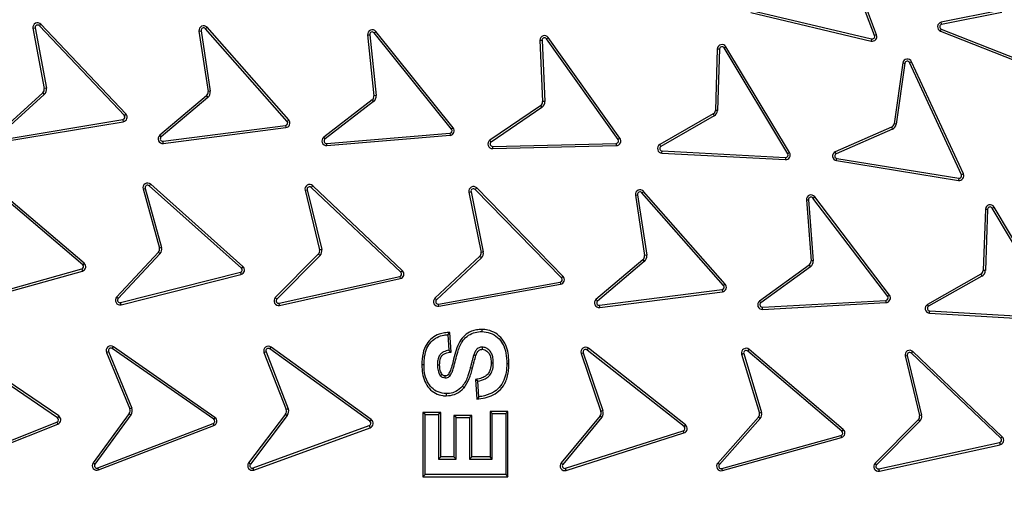
# Model space of a CAD drawing. Units: millimetres. Extents: x 0 to 10668, y 0 to 7544.
# Drawn here: x 3592 to 3909, y 1055 to 1208 of the extents above; entities that cross this region are included whole.
import ezdxf

# ---------------------------------------------------------------- set-up
doc = ezdxf.new("R2010")
doc.units = ezdxf.units.MM
doc.layers.add('UPONOR-MITTA', color=6, linetype='Continuous')
doc.styles.add('SLDTEXTSTYLE0', font='VERDANA.TTF')
doc.dimstyles.new('SLDDIMSTYLE1', dxfattribs={"dimtxt": 53.950195, "dimasz": 26.975098, "dimexe": 0, "dimexo": 0.0625, "dimgap": 13.487549, "dimtad": 1, "dimdec": 0, "dimrnd": 1e-09, "dimzin": 12, "dimdsep": 46, "dimtxsty": 'SLDTEXTSTYLE0', "dimsah": 1, "dimcen": 0.09, "dimadec": 0, "dimazin": 3, "dimtfac": 1, "dimtdec": 0, "dimtofl": 0, "dimtmove": 0, "dimatfit": 3, "dimfxl": 0, "dimfrac": 2, "dimtolj": 1, "dimtzin": 12, "dimarcsym": 0})

# ---------------------------------------------------------------- blocks, each defined once
blk = doc.blocks.new('_D_6')
at = {"layer": 'UPONOR-MITTA'}
for p, q in [((2726.79, 1089.52), (2726.79, 149.97)), ((4714.79, 1089.52), (4714.79, 149.97)), ((4714.79, 150.97), (2726.79, 150.97))]:
    blk.add_line(p, q, dxfattribs=at)
for points in [[(2726.79, 150.97), (2753.77, 146.82), (2753.77, 155.12)], [(4714.79, 150.97), (4687.82, 155.12), (4687.82, 146.82)]]:
    blk.add_solid(points, dxfattribs=at)
at = {"layer": 'UPONOR-MITTA', "insert": (3632.9, 218.18), "char_height": 52.917, "attachment_point": 1, "style": 'SLDTEXTSTYLE0'}
blk.add_mtext('1988', dxfattribs=at)

msp = doc.modelspace()

# ---------------------------------------------------------------- linework, layer by layer
at = {"color": 7, "linetype": 'Continuous', "lineweight": 25}
for p, q in [((3866.87, 1202.42), (3852.79, 1239.66)), ((3867.53, 1202.67), (3853.45, 1239.91)), ((3827.04, 1209.86), (3865.78, 1200.67)), ((3827.21, 1210.54), (3865.94, 1201.36)), ((3907.73, 1210.59), (3888.32, 1206.74)), ((3907.86, 1209.9), (3888.47, 1206.05)), ((3597.83, 1205.6), (3598.34, 1206.09)), ((3625.21, 1176.71), (3597.83, 1205.6)), ((3625.72, 1177.19), (3598.34, 1206.09)), ((3595.78, 1204.78), (3596.47, 1204.91)), ((3595.78, 1204.78), (3599.41, 1185.4)), ((3596.47, 1204.91), (3600.1, 1185.53)), ((3649.25, 1203.89), (3649.95, 1204)), ((3649.25, 1203.89), (3652.19, 1184.4)), ((3649.95, 1204), (3652.89, 1184.5)), ((3651.33, 1204.64), (3651.86, 1205.11)), ((3677.65, 1174.78), (3651.33, 1204.64)), ((3678.18, 1175.25), (3651.86, 1205.11)), ((3703.57, 1202.65), (3704.27, 1202.72)), ((3703.57, 1202.65), (3705.62, 1183.04)), ((3704.27, 1202.72), (3706.32, 1183.12)), ((3705.68, 1203.3), (3706.23, 1203.75)), ((3730.63, 1172.28), (3705.68, 1203.3)), ((3731.18, 1172.72), (3706.23, 1203.75)), ((3867.53, 1202.67), (3866.87, 1202.42)), ((3888.12, 1203.89), (3888.38, 1204.55)), ((3888.12, 1203.89), (3925.13, 1189.22)), ((3888.38, 1204.55), (3925.39, 1189.87)), ((3759.04, 1200.92), (3759.95, 1181.16)), ((3759.75, 1200.94), (3760.66, 1181.19)), ((3761.19, 1201.39), (3761.76, 1201.8)), ((3784.29, 1168.97), (3761.19, 1201.39)), ((3784.87, 1169.38), (3761.76, 1201.8)), ((3865.94, 1201.36), (3865.78, 1200.67)), ((3816.21, 1198.17), (3815.59, 1178.32)), ((3816.92, 1198.13), (3816.29, 1178.29)), ((3818.39, 1198.47), (3818.99, 1198.83)), ((3838.92, 1164.35), (3818.39, 1198.47)), ((3839.52, 1164.72), (3818.99, 1198.83)), ((3875.94, 1193.66), (3873.18, 1174)), ((3876.64, 1193.54), (3873.87, 1173.88)), ((3878.14, 1193.72), (3878.78, 1194.01)), ((3894.85, 1157.58), (3878.14, 1193.72)), ((3895.49, 1157.88), (3878.78, 1194.01)), ((3598.94, 1184.02), (3584.35, 1170.77)), ((3599.42, 1183.5), (3584.82, 1170.24)), ((3598.94, 1184.02), (3599.42, 1183.5)), ((3600.1, 1185.53), (3599.41, 1185.4)), ((3652.89, 1184.5), (3652.19, 1184.4)), ((3706.32, 1183.12), (3705.62, 1183.04)), ((3651.67, 1183.03), (3636.61, 1170.31)), ((3652.13, 1182.49), (3637.06, 1169.77)), ((3651.67, 1183.03), (3652.13, 1182.49)), ((3705.04, 1181.7), (3689.42, 1169.67)), ((3705.47, 1181.14), (3689.85, 1169.11)), ((3705.04, 1181.7), (3705.47, 1181.14)), ((3760.66, 1181.19), (3759.95, 1181.16)), ((3625.72, 1177.19), (3625.21, 1176.71)), ((3759.3, 1179.85), (3742.95, 1168.71)), ((3759.7, 1179.27), (3743.36, 1168.14)), ((3759.3, 1179.85), (3759.7, 1179.27)), ((3814.9, 1177.17), (3797.68, 1167.3)), ((3816.29, 1178.29), (3815.59, 1178.32)), ((3585.49, 1168.87), (3624.76, 1175.37)), ((3585.6, 1168.18), (3624.88, 1174.68)), ((3624.76, 1175.37), (3624.88, 1174.68)), ((3678.18, 1175.25), (3677.65, 1174.78)), ((3815.26, 1176.57), (3798.04, 1166.7)), ((3873.87, 1173.88), (3873.18, 1174)), ((3637.68, 1168.38), (3677.16, 1173.46)), ((3637.77, 1167.68), (3677.25, 1172.76)), ((3677.16, 1173.46), (3677.25, 1172.76)), ((3690.4, 1167.69), (3730.07, 1170.99)), ((3730.07, 1170.99), (3730.13, 1170.29)), ((3731.18, 1172.72), (3730.63, 1172.28)), ((3872.37, 1172.93), (3854.24, 1165)), ((3872.66, 1172.29), (3854.52, 1164.36)), ((3637.06, 1169.77), (3636.61, 1170.31)), ((3637.77, 1167.68), (3637.68, 1168.38)), ((3689.85, 1169.11), (3689.42, 1169.67)), ((3690.46, 1166.99), (3690.4, 1167.69)), ((3690.46, 1166.99), (3730.13, 1170.29)), ((3743.87, 1166.71), (3783.66, 1167.71)), ((3783.66, 1167.71), (3783.68, 1167)), ((3784.87, 1169.38), (3784.29, 1168.97)), ((3743.88, 1166.01), (3743.87, 1166.71)), ((3743.88, 1166.01), (3783.68, 1167)), ((3798.4, 1164.53), (3798.43, 1165.24)), ((3798.4, 1164.53), (3838.16, 1162.45)), ((3798.43, 1165.24), (3838.2, 1163.15)), ((3839.52, 1164.72), (3838.92, 1164.35)), ((3854.52, 1164.36), (3854.24, 1165)), ((3838.2, 1163.15), (3838.16, 1162.45)), ((3854.6, 1162.15), (3854.71, 1162.84)), ((3854.6, 1162.15), (3893.89, 1155.77)), ((3854.71, 1162.84), (3894, 1156.46)), ((3895.49, 1157.88), (3894.85, 1157.58)), ((3612.26, 1129.11), (3581.92, 1154.89)), ((3633.23, 1154), (3633.7, 1154.53)), ((3663.41, 1128.03), (3633.7, 1154.53)), ((3894, 1156.46), (3893.89, 1155.77)), ((3611.8, 1128.58), (3581.47, 1154.36)), ((3631.25, 1153.01), (3631.93, 1153.2)), ((3631.25, 1153.01), (3636.52, 1133.94)), ((3631.93, 1153.2), (3637.2, 1134.11)), ((3662.94, 1127.5), (3633.23, 1154)), ((3683.42, 1152.59), (3684.1, 1152.75)), ((3683.42, 1152.59), (3688.11, 1133.37)), ((3684.1, 1152.75), (3688.8, 1133.52)), ((3685.42, 1153.52), (3685.91, 1154.03)), ((3714.32, 1126.14), (3685.42, 1153.52)), ((3714.81, 1126.65), (3685.91, 1154.03)), ((3736.19, 1151.97), (3736.88, 1152.11)), ((3736.19, 1151.97), (3740.13, 1132.58)), ((3736.88, 1152.11), (3740.82, 1132.71)), ((3738.22, 1152.83), (3738.73, 1153.32)), ((3766.04, 1124.35), (3738.22, 1152.83)), ((3766.55, 1124.84), (3738.73, 1153.32)), ((3791.93, 1151.77), (3792.45, 1152.24)), ((3818.24, 1121.9), (3791.93, 1151.77)), ((3818.77, 1122.36), (3792.45, 1152.24)), ((3789.85, 1151.02), (3790.54, 1151.13)), ((3789.85, 1151.02), (3792.77, 1131.53)), ((3790.54, 1151.13), (3793.47, 1131.63)), ((3844.9, 1149.47), (3845.6, 1149.52)), ((3844.9, 1149.47), (3846.41, 1129.81)), ((3845.6, 1149.52), (3847.11, 1129.86)), ((3847.03, 1150.06), (3847.59, 1150.49)), ((3871.11, 1118.37), (3847.03, 1150.06)), ((3871.67, 1118.79), (3847.59, 1150.49)), ((3902.58, 1146.53), (3901.85, 1126.76)), ((3903.28, 1146.49), (3902.56, 1126.73)), ((3904.75, 1146.82), (3905.36, 1147.18)), ((3925.1, 1112.6), (3904.75, 1146.82)), ((3925.71, 1112.96), (3905.36, 1147.18)), ((3636.2, 1132.64), (3622.72, 1118.16)), ((3637.2, 1134.11), (3636.52, 1133.94)), ((3688.8, 1133.52), (3688.11, 1133.37)), ((3740.82, 1132.71), (3740.13, 1132.58)), ((3636.73, 1132.17), (3623.24, 1117.68)), ((3687.75, 1132.07), (3673.84, 1118.01)), ((3688.26, 1131.59), (3674.34, 1117.51)), ((3739.72, 1131.31), (3725.28, 1117.78)), ((3740.21, 1130.8), (3725.76, 1117.27)), ((3792.26, 1130.16), (3777.13, 1117.4)), ((3792.71, 1129.62), (3777.6, 1116.87)), ((3792.26, 1130.16), (3792.71, 1129.62)), ((3793.47, 1131.63), (3792.77, 1131.53)), ((3847.11, 1129.86), (3846.41, 1129.81)), ((3573.16, 1116.51), (3611.5, 1127.21)), ((3573.35, 1115.83), (3611.69, 1126.53)), ((3611.5, 1127.21), (3611.69, 1126.53)), ((3612.26, 1129.11), (3611.8, 1128.58)), ((3624.01, 1116.37), (3662.6, 1126.14)), ((3662.6, 1126.14), (3662.77, 1125.46)), ((3663.41, 1128.03), (3662.94, 1127.5)), ((3714.81, 1126.65), (3714.32, 1126.14)), ((3845.8, 1128.48), (3829.79, 1116.85)), ((3846.21, 1127.91), (3830.22, 1116.29)), ((3845.8, 1128.48), (3846.21, 1127.91)), ((3902.56, 1126.73), (3901.85, 1126.76)), ((3624.19, 1115.68), (3662.77, 1125.46)), ((3675.08, 1116.17), (3713.94, 1124.79)), ((3675.23, 1115.49), (3714.09, 1124.1)), ((3713.94, 1124.79), (3714.09, 1124.1)), ((3726.45, 1115.91), (3765.62, 1123.01)), ((3765.62, 1123.01), (3765.74, 1122.32)), ((3766.55, 1124.84), (3766.04, 1124.35)), ((3901.09, 1125.51), (3883.94, 1115.79)), ((3901.44, 1124.89), (3884.29, 1115.18)), ((3901.09, 1125.51), (3901.44, 1124.89)), ((3726.57, 1115.21), (3765.74, 1122.32)), ((3778.25, 1115.51), (3817.75, 1120.59)), ((3778.34, 1114.81), (3817.84, 1119.89)), ((3817.75, 1120.59), (3817.84, 1119.89)), ((3818.77, 1122.36), (3818.24, 1121.9)), ((3623.24, 1117.68), (3622.72, 1118.16)), ((3674.34, 1117.51), (3673.84, 1118.01)), ((3725.76, 1117.27), (3725.28, 1117.78)), ((3830.77, 1114.88), (3870.52, 1117.09)), ((3870.52, 1117.09), (3870.56, 1116.38)), ((3871.67, 1118.79), (3871.11, 1118.37)), ((3624.19, 1115.68), (3624.01, 1116.37)), ((3675.23, 1115.49), (3675.08, 1116.17)), ((3726.57, 1115.21), (3726.45, 1115.91)), ((3778.34, 1114.81), (3778.25, 1115.51)), ((3830.8, 1114.18), (3830.77, 1114.88)), ((3830.8, 1114.18), (3870.56, 1116.38)), ((3884.29, 1115.18), (3883.94, 1115.79)), ((3884.59, 1112.99), (3884.63, 1113.69)), ((3884.63, 1113.69), (3924.37, 1111.4)), ((3884.59, 1112.99), (3924.33, 1110.69)), ((3729.41, 1106.03), (3730.07, 1106.78)), ((3729.41, 1106.03), (3729.74, 1101.03)), ((3730.49, 1100.45), (3730.07, 1106.78)), ((3603.67, 1079.28), (3570.73, 1101.64)), ((3604.06, 1079.87), (3571.12, 1102.22)), ((3619.48, 1100.34), (3620.13, 1100.61)), ((3620.13, 1100.61), (3627.61, 1082.37)), ((3621.32, 1101.56), (3621.72, 1102.14)), ((3653.99, 1078.81), (3621.32, 1101.56)), ((3654.39, 1079.39), (3621.72, 1102.14)), ((3672.06, 1101.46), (3672.47, 1102.03)), ((3704.3, 1078.12), (3672.06, 1101.46)), ((3704.72, 1078.69), (3672.47, 1102.03)), ((3729.74, 1101.03), (3730.49, 1100.45)), ((3774.26, 1101.1), (3774.7, 1101.65)), ((3805.5, 1076.42), (3774.26, 1101.1)), ((3805.94, 1076.98), (3774.7, 1101.65)), ((3826.01, 1100.75), (3826.47, 1101.29)), ((3856.34, 1074.96), (3826.01, 1100.75)), ((3856.8, 1075.5), (3826.47, 1101.29)), ((3878.73, 1100.1), (3879.22, 1100.61)), ((3908.03, 1073.15), (3879.22, 1100.61)), ((3619.48, 1100.34), (3626.96, 1082.1)), ((3670.19, 1100.27), (3670.85, 1100.53)), ((3670.19, 1100.27), (3677.34, 1081.9)), ((3670.85, 1100.53), (3678, 1082.16)), ((3772.35, 1099.99), (3773.02, 1100.22)), ((3772.35, 1099.99), (3778.72, 1081.33)), ((3773.02, 1100.22), (3779.39, 1081.56)), ((3824.04, 1099.78), (3829.78, 1080.77)), ((3824.73, 1099.96), (3830.46, 1080.96)), ((3876.72, 1099.17), (3877.41, 1099.34)), ((3876.72, 1099.17), (3881.36, 1079.94)), ((3877.41, 1099.34), (3882.05, 1080.09)), ((3907.55, 1072.64), (3878.73, 1100.1)), ((3721.74, 1096.29), (3721.04, 1096.29)), ((3736.66, 1095.37), (3737.34, 1095.2)), ((3739.07, 1091.03), (3738.33, 1091.6)), ((3738.33, 1091.6), (3738.75, 1085.23)), ((3734.11, 1089.43), (3734.64, 1088.96)), ((3739.41, 1086.03), (3739.07, 1091.03)), ((3627.61, 1082.37), (3626.96, 1082.1)), ((3678, 1082.16), (3677.34, 1081.9)), ((3779.39, 1081.56), (3778.72, 1081.33)), ((3604.06, 1079.87), (3603.67, 1079.28)), ((3626.78, 1080.65), (3615.18, 1064.72)), ((3627.35, 1080.24), (3615.75, 1064.3)), ((3626.78, 1080.65), (3627.35, 1080.24)), ((3654.39, 1079.39), (3653.99, 1078.81)), ((3677.14, 1080.45), (3665.25, 1064.73)), ((3677.7, 1080.02), (3665.81, 1064.3)), ((3677.14, 1080.45), (3677.7, 1080.02)), ((3704.72, 1078.69), (3704.3, 1078.12)), ((3722.07, 1080.3), (3721.37, 1081)), ((3727.11, 1081), (3721.37, 1081)), ((3721.37, 1081), (3721.37, 1060.26)), ((3722.07, 1080.3), (3726.41, 1080.3)), ((3722.07, 1060.96), (3722.07, 1080.3)), ((3727.11, 1081), (3726.41, 1080.3)), ((3726.41, 1080.3), (3726.41, 1065.96)), ((3727.11, 1066.67), (3727.11, 1081)), ((3732.07, 1079.3), (3731.37, 1080)), ((3737.11, 1080), (3731.37, 1080)), ((3731.37, 1080), (3731.37, 1066.67)), ((3732.07, 1079.3), (3736.41, 1079.3)), ((3732.07, 1065.96), (3732.07, 1079.3)), ((3736.41, 1079.3), (3737.11, 1080)), ((3736.41, 1079.3), (3736.41, 1065.96)), ((3737.11, 1066.67), (3737.11, 1080)), ((3743.74, 1080.63), (3743.04, 1081.33)), ((3748.78, 1081.33), (3743.04, 1081.33)), ((3743.04, 1081.33), (3743.04, 1066.67)), ((3743.74, 1080.63), (3748.07, 1080.63)), ((3743.74, 1065.96), (3743.74, 1080.63)), ((3748.07, 1080.63), (3748.78, 1081.33)), ((3748.07, 1080.63), (3748.07, 1060.96)), ((3748.78, 1060.26), (3748.78, 1081.33)), ((3778.46, 1079.89), (3765.92, 1064.69)), ((3779, 1079.44), (3766.46, 1064.24)), ((3778.46, 1079.89), (3779, 1079.44)), ((3829.49, 1079.46), (3816.36, 1064.66)), ((3830.03, 1079), (3816.89, 1064.2)), ((3830.46, 1080.96), (3829.78, 1080.77)), ((3881, 1078.65), (3867.05, 1064.62)), ((3882.05, 1080.09), (3881.36, 1079.94)), ((3566.55, 1063.12), (3603.51, 1077.89)), ((3566.81, 1062.46), (3603.77, 1077.23)), ((3603.51, 1077.89), (3603.77, 1077.23)), ((3616.68, 1063.09), (3653.82, 1077.42)), ((3616.93, 1062.43), (3654.07, 1076.76)), ((3653.82, 1077.42), (3654.07, 1076.76)), ((3666.71, 1063.08), (3704.11, 1076.73)), ((3666.96, 1062.42), (3704.35, 1076.06)), ((3704.11, 1076.73), (3704.35, 1076.06)), ((3805.94, 1076.98), (3805.5, 1076.42)), ((3856.8, 1075.5), (3856.34, 1074.96)), ((3881.51, 1078.16), (3867.55, 1064.12)), ((3767.31, 1062.97), (3805.25, 1075.04)), ((3767.53, 1062.3), (3805.46, 1074.37)), ((3805.25, 1075.04), (3805.46, 1074.37)), ((3817.7, 1062.9), (3856.04, 1073.59)), ((3817.88, 1062.22), (3856.23, 1072.91)), ((3856.04, 1073.59), (3856.23, 1072.91)), ((3908.03, 1073.15), (3907.55, 1072.64)), ((3868.28, 1062.78), (3907.17, 1071.28)), ((3868.43, 1062.09), (3907.32, 1070.59)), ((3907.17, 1071.28), (3907.32, 1070.59)), ((3726.41, 1065.96), (3727.11, 1066.67)), ((3726.41, 1065.96), (3732.07, 1065.96)), ((3731.37, 1066.67), (3727.11, 1066.67)), ((3732.07, 1065.96), (3731.37, 1066.67)), ((3736.41, 1065.96), (3737.11, 1066.67)), ((3736.41, 1065.96), (3743.74, 1065.96)), ((3743.04, 1066.67), (3737.11, 1066.67)), ((3743.74, 1065.96), (3743.04, 1066.67)), ((3615.75, 1064.3), (3615.18, 1064.72)), ((3616.93, 1062.43), (3616.68, 1063.09)), ((3665.81, 1064.3), (3665.25, 1064.73)), ((3666.96, 1062.42), (3666.71, 1063.08)), ((3766.46, 1064.24), (3765.92, 1064.69)), ((3767.53, 1062.3), (3767.31, 1062.97)), ((3816.89, 1064.2), (3816.36, 1064.66)), ((3817.88, 1062.22), (3817.7, 1062.9)), ((3867.55, 1064.12), (3867.05, 1064.62)), ((3868.43, 1062.09), (3868.28, 1062.78)), ((3722.07, 1060.96), (3721.37, 1060.26)), ((3721.37, 1060.26), (3748.78, 1060.26)), ((3748.07, 1060.96), (3722.07, 1060.96)), ((3748.07, 1060.96), (3748.78, 1060.26))]:
    msp.add_line(p, q, dxfattribs=at)
at = {"color": 7, "linetype": 'Continuous', "lineweight": 25, "flags": 128}
for points in [[(3740.43, 1107.03), (3740.44, 1107.38), (3740.44, 1107.73)], [(3740.49, 1102.03), (3740.49, 1101.68), (3740.49, 1101.32)], [(3737.79, 1099.59), (3738.12, 1099.47), (3738.45, 1099.35)], [(3726.07, 1096.36), (3726.43, 1096.36), (3726.78, 1096.36)], [(3744.07, 1096.82), (3743.72, 1096.82), (3743.37, 1096.82)], [(3749.11, 1096.68), (3748.76, 1096.68), (3748.41, 1096.68)], [(3727, 1092.85), (3727.17, 1092.97), (3727.37, 1093.12), (3727.57, 1093.26)], [(3728.57, 1092.03), (3728.58, 1092.22), (3728.58, 1092.48), (3728.58, 1092.73)], [(3729.58, 1093.25), (3729.72, 1093.13), (3729.92, 1092.96), (3730.12, 1092.8)], [(3728.92, 1087.03), (3728.92, 1086.68), (3728.92, 1086.32)], [(3739.41, 1086.03), (3739.08, 1085.63), (3738.75, 1085.23)]]:
    msp.add_lwpolyline(points, dxfattribs=at)
at = {"color": 7, "linetype": 'Continuous', "lineweight": 25}
for radius in [400, 399.37, 323.75]:
    msp.add_circle((3726.57, 1028.7), radius, dxfattribs=at)
for centre, radius, start, end in [((3726.57, 1298.7), 900, 144.70001, 138.23931), ((3726.57, 1028.7), 320.91, 3.9373, 270), ((3597.25, 1205.06), 1.5, 43.4524, 190.6171), ((3597.25, 1205.06), 0.795, 43.4524, 190.6171), ((3650.74, 1204.11), 1.5, 41.3918, 188.5565), ((3888.68, 1205.29), 1.5, 103.8347, 248.1586), ((3888.68, 1205.29), 0.795, 104.8164, 248.0779), ((3650.74, 1204.11), 0.795, 41.3918, 188.5565), ((3705.06, 1202.81), 1.5, 38.8029, 185.9675), ((3705.06, 1202.81), 0.795, 38.8029, 185.9675), ((3760.54, 1200.92), 1.5, 35.6958, 180.0184), ((3866.13, 1202.13), 1.5, 256.4496, 20.9323), ((3866.13, 1202.13), 0.795, 256.3688, 21.013), ((3760.54, 1200.92), 0.795, 35.7768, 179.0366), ((3817.71, 1198.05), 1.5, 31.2596, 175.5834), ((3817.71, 1198.05), 0.795, 31.3404, 174.6017), ((3877.42, 1193.38), 1.5, 25.0411, 169.3651), ((3877.42, 1193.38), 0.795, 25.1218, 168.3836), ((3597.94, 1185.13), 1.5, 312.2372, 10.6171), ((3597.94, 1185.13), 2.21, 312.2372, 10.6171), ((3650.7, 1184.17), 1.5, 310.1767, 8.5565), ((3650.7, 1184.17), 2.21, 310.1767, 8.5565), ((3704.13, 1182.89), 2.21, 307.5876, 5.9675), ((3704.13, 1182.89), 1.5, 307.5876, 5.9675), ((3758.46, 1181.09), 1.5, 304.2639, 2.6438), ((3758.46, 1181.09), 2.21, 304.2639, 2.6438), ((3624.63, 1176.16), 0.795, 279.4018, 43.4524), ((3624.63, 1176.16), 1.5, 279.4018, 43.4524), ((3814.09, 1178.44), 1.5, 302.4536, 355.5875), ((3814.09, 1178.44), 2.21, 301.9934, 356.0469), ((3677.06, 1174.25), 0.795, 277.0455, 41.6881), ((3677.06, 1174.25), 1.5, 277.126, 41.6075), ((3871.7, 1174.27), 1.5, 296.2349, 349.3648), ((3871.7, 1174.27), 2.21, 295.7748, 349.8249), ((3730.01, 1171.78), 0.795, 274.4554, 38.8029), ((3730.01, 1171.78), 1.5, 274.5362, 38.8029), ((3637.58, 1169.16), 1.5, 130.1767, 277.3413), ((3637.58, 1169.16), 0.795, 130.1767, 277.3413), ((3690.34, 1168.48), 1.5, 127.5876, 274.7523), ((3690.34, 1168.48), 0.795, 127.5876, 274.7523), ((3743.85, 1167.51), 1.5, 126.889, 271.2126), ((3743.85, 1167.51), 0.795, 127.8708, 271.1319), ((3783.65, 1168.5), 0.795, 271.1316, 35.7757), ((3783.65, 1168.5), 1.5, 271.2124, 35.695), ((3798.48, 1166.03), 1.5, 122.4536, 266.7772), ((3798.48, 1166.03), 0.795, 123.4353, 266.6964), ((3838.24, 1163.94), 1.5, 266.9931, 31.0437), ((3838.24, 1163.94), 0.795, 266.9931, 31.0437), ((3854.84, 1163.63), 1.5, 113.6099, 260.7745), ((3854.84, 1163.63), 0.795, 113.6099, 260.7745), ((3894.13, 1157.25), 1.5, 260.5583, 25.041), ((3632.7, 1153.41), 1.5, 48.2661, 195.4307), ((3894.13, 1157.25), 0.795, 260.4775, 25.1218), ((3632.7, 1153.41), 0.795, 48.2661, 195.4307), ((3684.88, 1152.94), 1.5, 46.5437, 193.7083), ((3684.88, 1152.94), 0.795, 46.5437, 193.7083), ((3737.66, 1152.27), 1.5, 44.3279, 191.4925), ((3737.66, 1152.27), 0.795, 44.3279, 191.4925), ((3791.33, 1151.25), 1.5, 41.3709, 188.5355), ((3791.33, 1151.25), 0.795, 41.3709, 188.5355), ((3846.4, 1149.58), 1.5, 37.2251, 184.3897), ((3846.4, 1149.58), 0.795, 37.2251, 184.3897), ((3904.07, 1146.41), 1.5, 30.9585, 175.2817), ((3904.07, 1146.41), 0.795, 31.0395, 174.3001), ((3635.06, 1133.61), 1.5, 319.6762, 12.8059), ((3635.06, 1133.61), 2.21, 319.216, 13.266), ((3686.64, 1133.08), 1.5, 317.9539, 11.0982), ((3686.64, 1133.08), 2.21, 317.4937, 11.5558), ((3738.65, 1132.35), 1.5, 315.7384, 8.8853), ((3738.65, 1132.35), 2.21, 315.2781, 9.3423), ((3791.29, 1131.31), 1.5, 310.1556, 8.5355), ((3791.29, 1131.31), 2.21, 310.1556, 8.5355), ((3844.91, 1129.69), 1.5, 306.0099, 4.3897), ((3844.91, 1129.69), 2.21, 306.0099, 4.3897), ((3611.29, 1127.97), 0.795, 285.5928, 49.6434), ((3611.29, 1127.97), 1.5, 285.5928, 49.6434), ((3662.41, 1126.91), 0.795, 283.9185, 48.2661), ((3662.41, 1126.91), 1.5, 283.9993, 48.2661), ((3713.77, 1125.56), 0.795, 282.1961, 46.5437), ((3713.77, 1125.56), 1.5, 282.2769, 46.5437), ((3900.35, 1126.81), 1.5, 299.5266, 357.9064), ((3900.35, 1126.81), 2.21, 299.5266, 357.9064), ((3765.47, 1123.79), 0.795, 280.2773, 44.3279), ((3765.47, 1123.79), 1.5, 280.2773, 44.3279), ((3817.64, 1121.37), 0.795, 277.6471, 41.3709), ((3817.64, 1121.37), 1.5, 277.5582, 41.3709), ((3623.82, 1117.14), 1.5, 137.0508, 284.2155), ((3623.82, 1117.14), 0.795, 137.0508, 284.2155), ((3674.91, 1116.95), 1.5, 135.3284, 282.4931), ((3674.91, 1116.95), 0.795, 135.3284, 282.4931), ((3726.3, 1116.69), 1.5, 133.1127, 280.2773), ((3726.3, 1116.69), 0.795, 133.1127, 280.2773), ((3778.15, 1116.3), 1.5, 132.7807, 277.1042), ((3778.15, 1116.3), 0.795, 133.7623, 277.0235), ((3830.73, 1115.68), 1.5, 128.6348, 272.9587), ((3870.48, 1117.88), 0.795, 272.8776, 37.5222), ((3870.48, 1117.88), 1.5, 272.9584, 37.4413), ((3830.73, 1115.68), 0.795, 129.6165, 272.8779), ((3884.68, 1114.49), 1.5, 119.5266, 266.6913), ((3884.68, 1114.49), 0.795, 119.5266, 266.6913), ((3620.86, 1100.91), 1.5, 55.1457, 202.3103), ((3620.86, 1100.91), 0.795, 55.1457, 202.3103), ((3671.59, 1100.82), 1.5, 54.0995, 201.2641), ((3671.59, 1100.82), 0.795, 54.0995, 201.2641), ((3773.77, 1100.47), 1.5, 51.6981, 198.8627), ((3773.77, 1100.47), 0.795, 51.6981, 198.8627), ((3825.5, 1100.15), 1.5, 49.6252, 194.1651), ((3825.5, 1100.15), 0.795, 49.6252, 193.1835), ((3878.18, 1099.52), 1.5, 46.38, 193.5446), ((3878.18, 1099.52), 0.795, 46.38, 193.5446), ((3625.57, 1081.54), 1.5, 323.9305, 22.3103), ((3625.57, 1081.54), 2.21, 323.9305, 22.3103), ((3675.95, 1081.36), 1.5, 322.8843, 21.2641), ((3675.95, 1081.36), 2.21, 322.8843, 21.2641), ((3777.3, 1080.85), 2.21, 320.4829, 18.8627), ((3603.22, 1078.63), 0.795, 291.4865, 55.8343), ((3603.22, 1078.63), 1.5, 291.5674, 55.8343), ((3653.53, 1078.16), 0.795, 291.0951, 55.1457), ((3653.53, 1078.16), 1.5, 291.0951, 55.1457), ((3703.84, 1077.47), 1.5, 290.0489, 54.0995), ((3777.3, 1080.85), 1.5, 320.4829, 18.8627), ((3828.33, 1080.4), 1.5, 321.0355, 14.1655), ((3828.33, 1080.4), 2.21, 320.5752, 14.6255), ((3879.88, 1079.65), 1.5, 317.7809, 10.9197), ((3879.88, 1079.65), 2.21, 317.3223, 11.3799), ((3703.84, 1077.47), 0.795, 290.0489, 54.0995), ((3805.01, 1075.8), 0.795, 287.6475, 51.6981), ((3805.01, 1075.8), 1.5, 287.6475, 51.6981), ((3855.83, 1074.36), 1.5, 285.5746, 49.6252), ((3855.83, 1074.36), 0.795, 285.5746, 49.6252), ((3907, 1072.06), 0.795, 282.3294, 46.6767), ((3907, 1072.06), 1.5, 282.3294, 46.596), ((3616.39, 1063.83), 1.5, 143.9305, 291.0951), ((3616.39, 1063.83), 0.795, 143.9305, 291.0951), ((3666.44, 1063.83), 1.5, 142.8843, 290.0489), ((3666.44, 1063.83), 0.795, 142.8843, 290.0489), ((3767.07, 1063.73), 1.5, 140.4829, 287.6475), ((3767.07, 1063.73), 0.795, 140.4829, 287.6475), ((3817.48, 1063.67), 1.5, 138.41, 285.5746), ((3817.48, 1063.67), 0.795, 138.41, 285.5746), ((3868.11, 1063.56), 1.5, 135.1648, 282.3294), ((3868.11, 1063.56), 0.795, 135.1648, 282.3294)]:
    msp.add_arc(centre, radius, start, end, dxfattribs=at)
for points, knots in [([(3329.21, 1028.7), (3329.28, 1034.65), (3329.44, 1046.57), (3330.7, 1064.61), (3332.76, 1082.78), (3335.73, 1101.21), (3339.6, 1119.66), (3344.44, 1138.23), (3350.22, 1156.7), (3357, 1175.15), (3364.75, 1193.36), (3373.5, 1211.37), (3383.2, 1229.02), (3393.87, 1246.29), (3405.46, 1263.06), (3417.96, 1279.29), (3431.31, 1294.89), (3445.47, 1309.8), (3460.38, 1323.96), (3475.97, 1337.31), (3492.21, 1349.81), (3508.98, 1361.4), (3526.25, 1372.07), (3543.89, 1381.77), (3561.91, 1390.52), (3580.97, 1398.63), (3601.15, 1405.97), (3622.29, 1412.34), (3643.46, 1417.47), (3664.54, 1421.38), (3685.42, 1424.11), (3706.09, 1425.71), (3725.72, 1426.22), (3744.45, 1425.8), (3762.49, 1424.58), (3780.66, 1422.51), (3799.09, 1419.54), (3817.54, 1415.67), (3836.11, 1410.83), (3854.58, 1405.05), (3873.03, 1398.27), (3891.24, 1390.52), (3909.25, 1381.77), (3926.9, 1372.07), (3944.17, 1361.4), (3960.94, 1349.81), (3977.17, 1337.31), (3992.77, 1323.96), (4007.68, 1309.8), (4021.84, 1294.89), (4035.19, 1279.29), (4047.69, 1263.06), (4059.28, 1246.29), (4069.95, 1229.02), (4079.65, 1211.37), (4088.4, 1193.36), (4096.51, 1174.3), (4103.85, 1154.12), (4110.22, 1132.98), (4115.35, 1111.81), (4119.27, 1090.73), (4121.98, 1069.85), (4123.64, 1049.18), (4123.84, 1035.5), (4123.94, 1028.7)], [0, 0, 0, 0, 0.01432, 0.028641, 0.043443, 0.058246, 0.073489, 0.088732, 0.104361, 0.119992, 0.135945, 0.1519, 0.168106, 0.184312, 0.20069, 0.217069, 0.233535, 0.250002, 0.266468, 0.282934, 0.299313, 0.315692, 0.331897, 0.348104, 0.364058, 0.380012, 0.397873, 0.415628, 0.433043, 0.450215, 0.467129, 0.483635, 0.5, 0.51432, 0.528641, 0.543443, 0.558246, 0.573489, 0.588732, 0.604361, 0.619992, 0.635945, 0.6519, 0.668106, 0.684312, 0.70069, 0.717069, 0.733535, 0.750002, 0.766468, 0.782934, 0.799313, 0.815692, 0.831897, 0.848104, 0.864058, 0.880012, 0.897873, 0.915628, 0.933043, 0.950215, 0.967129, 0.983635, 1, 1, 1, 1]), ([(4044.73, 1050.59), (4044.28, 1055.94), (4043.39, 1066.68), (4040.99, 1082.83), (4037.77, 1099.09), (4033.62, 1115.43), (4028.53, 1131.78), (4022.49, 1148.03), (4015.46, 1164.16), (4007.48, 1180.03), (3998.51, 1195.61), (3988.62, 1210.76), (3977.8, 1225.42), (3966.11, 1239.5), (3953.58, 1252.94), (3940.28, 1265.65), (3926.27, 1277.57), (3911.62, 1288.65), (3896.4, 1298.83), (3880.71, 1308.08), (3864.62, 1316.36), (3848.21, 1323.68), (3830.69, 1330.33), (3812.08, 1336.15), (3792.46, 1340.94), (3772.93, 1344.42), (3753.57, 1346.65), (3734.51, 1347.69), (3716.51, 1347.6), (3699.49, 1346.59), (3683.27, 1344.79), (3666.91, 1342.12), (3650.44, 1338.54), (3633.92, 1334.01), (3617.47, 1328.53), (3601.11, 1322.06), (3584.97, 1314.63), (3569.1, 1306.21), (3553.62, 1296.84), (3538.6, 1286.53), (3524.12, 1275.33), (3510.27, 1263.27), (3497.11, 1250.41), (3484.71, 1236.82), (3473.13, 1222.56), (3462.43, 1207.7), (3452.65, 1192.33), (3443.82, 1176.54), (3435.94, 1160.39), (3428.69, 1143.11), (3422.24, 1124.71), (3416.78, 1105.27), (3412.63, 1085.86), (3409.73, 1066.6), (3408.04, 1047.58), (3407.51, 1029.59), (3407.94, 1012.55), (3409.18, 996.28), (3411.28, 979.84), (3414.3, 963.25), (3418.26, 946.59), (3423.17, 929.96), (3429.07, 913.38), (3435.94, 897), (3443.82, 880.85), (3452.65, 865.06), (3462.43, 849.69), (3473.13, 834.83), (3484.71, 820.57), (3497.1, 806.98), (3510.27, 794.12), (3524.12, 782.06), (3538.6, 770.86), (3553.62, 760.55), (3569.1, 751.18), (3584.97, 742.76), (3601.99, 734.92), (3620.16, 727.84), (3639.4, 721.71), (3658.65, 716.9), (3677.81, 713.34), (3696.76, 711), (3714.72, 709.85), (3731.76, 709.69), (3748.07, 710.37), (3764.57, 711.91), (3781.26, 714.36), (3798.04, 717.74), (3814.83, 722.08), (3831.6, 727.4), (3848.21, 733.71), (3864.62, 741.03), (3880.71, 749.31), (3896.4, 758.56), (3911.62, 768.74), (3926.27, 779.82), (3940.28, 791.74), (3953.58, 804.45), (3966.11, 817.89), (3977.8, 831.97), (3988.62, 846.63), (3998.51, 861.78), (4007.48, 877.36), (4015.9, 894.1), (4023.6, 912.01), (4030.38, 931.03), (4035.86, 950.1), (4040.05, 969.12), (4043.11, 987.98), (4044.19, 1000.56), (4044.73, 1006.8)], [0, 0, 0, 0, 0.008215, 0.016497, 0.024975, 0.033577, 0.042296, 0.051177, 0.060109, 0.069217, 0.078361, 0.087605, 0.0969, 0.106237, 0.115614, 0.125001, 0.134388, 0.143765, 0.153102, 0.162397, 0.171641, 0.180786, 0.189894, 0.200313, 0.210612, 0.220785, 0.230677, 0.240417, 0.25, 0.258215, 0.266497, 0.274975, 0.283577, 0.292296, 0.301177, 0.310109, 0.319217, 0.328361, 0.337605, 0.3469, 0.356237, 0.365614, 0.375001, 0.384388, 0.393765, 0.403102, 0.412397, 0.421641, 0.430786, 0.439894, 0.450313, 0.460612, 0.470785, 0.480677, 0.490417, 0.5, 0.508215, 0.516497, 0.524975, 0.533577, 0.542296, 0.551177, 0.560109, 0.569217, 0.578361, 0.587605, 0.5969, 0.606237, 0.615614, 0.625001, 0.634388, 0.643765, 0.653102, 0.662397, 0.671641, 0.680786, 0.689894, 0.700313, 0.710612, 0.720785, 0.730677, 0.740417, 0.75, 0.758215, 0.766497, 0.774975, 0.783577, 0.792296, 0.801177, 0.810109, 0.819217, 0.828361, 0.837605, 0.8469, 0.856237, 0.865614, 0.875001, 0.884388, 0.893765, 0.903102, 0.912397, 0.921641, 0.930786, 0.939894, 0.950313, 0.960612, 0.970785, 0.980677, 0.990417, 1, 1, 1, 1]), ([(3888.47, 1206.05), (3888.46, 1206.13), (3888.4, 1206.36), (3888.35, 1206.59), (3888.32, 1206.74)], [0, 0, 0, 0, 0.33341, 1, 1, 1, 1]), ([(3759.04, 1200.92), (3759.19, 1200.92), (3759.42, 1200.93), (3759.66, 1200.93), (3759.75, 1200.94)], [0, 0, 0, 0, 0.629317, 1, 1, 1, 1]), ([(3816.21, 1198.17), (3816.36, 1198.16), (3816.59, 1198.15), (3816.83, 1198.13), (3816.92, 1198.13)], [0, 0, 0, 0, 0.629316, 1, 1, 1, 1]), ([(3875.94, 1193.66), (3876.09, 1193.63), (3876.32, 1193.59), (3876.55, 1193.55), (3876.64, 1193.54)], [0, 0, 0, 0, 0.629317, 1, 1, 1, 1]), ([(3814.9, 1177.17), (3814.98, 1177.05), (3815.1, 1176.85), (3815.22, 1176.64), (3815.26, 1176.57)], [0, 0, 0, 0, 0.629316, 1, 1, 1, 1]), ([(3872.37, 1172.93), (3872.43, 1172.79), (3872.53, 1172.58), (3872.62, 1172.37), (3872.66, 1172.29)], [0, 0, 0, 0, 0.629321, 1, 1, 1, 1]), ([(3743.36, 1168.14), (3743.32, 1168.2), (3743.18, 1168.39), (3743.04, 1168.58), (3742.95, 1168.71)], [0, 0, 0, 0, 0.333411, 1, 1, 1, 1]), ([(3798.04, 1166.7), (3798, 1166.76), (3797.88, 1166.96), (3797.76, 1167.16), (3797.68, 1167.3)], [0, 0, 0, 0, 0.33341, 1, 1, 1, 1]), ([(3902.58, 1146.53), (3902.72, 1146.52), (3902.96, 1146.51), (3903.19, 1146.49), (3903.28, 1146.49)], [0, 0, 0, 0, 0.629316, 1, 1, 1, 1]), ([(3636.2, 1132.64), (3636.31, 1132.54), (3636.49, 1132.38), (3636.66, 1132.23), (3636.73, 1132.17)], [0, 0, 0, 0, 0.629322, 1, 1, 1, 1]), ([(3687.75, 1132.07), (3687.86, 1131.97), (3688.03, 1131.81), (3688.2, 1131.65), (3688.26, 1131.59)], [0, 0, 0, 0, 0.629317, 1, 1, 1, 1]), ([(3739.72, 1131.31), (3739.82, 1131.2), (3739.99, 1131.03), (3740.15, 1130.86), (3740.21, 1130.8)], [0, 0, 0, 0, 0.629321, 1, 1, 1, 1]), ([(3777.6, 1116.87), (3777.55, 1116.93), (3777.39, 1117.11), (3777.24, 1117.28), (3777.13, 1117.4)], [0, 0, 0, 0, 0.333411, 1, 1, 1, 1]), ([(3830.22, 1116.29), (3830.17, 1116.35), (3830.03, 1116.54), (3829.89, 1116.72), (3829.79, 1116.85)], [0, 0, 0, 0, 0.333409, 1, 1, 1, 1]), ([(3740.44, 1107.73), (3739.85, 1107.71), (3738.69, 1107.65), (3736.74, 1107.14), (3734.78, 1105.91), (3733.08, 1103.78), (3732, 1101.11), (3731.32, 1098.44), (3730.75, 1096.04), (3730.25, 1094.35), (3729.72, 1093.49), (3729.58, 1093.25)], [0, 0, 0, 0, 0.088233, 0.176063, 0.303368, 0.430303, 0.582636, 0.7359, 0.84721, 0.958044, 1, 1, 1, 1]), ([(3730.12, 1092.8), (3730.36, 1093.19), (3730.84, 1093.98), (3731.63, 1096.57), (3732.22, 1099.33), (3733.19, 1102.15), (3734.05, 1103.95), (3735.51, 1105.6), (3737.58, 1106.73), (3739.3, 1107.01), (3740.24, 1107.03), (3740.43, 1107.03)], [0, 0, 0, 0, 0.071633, 0.14392, 0.420062, 0.514691, 0.608926, 0.730932, 0.853165, 0.969951, 1, 1, 1, 1]), ([(3740.43, 1107.03), (3741.34, 1106.93), (3743.17, 1106.73), (3745.53, 1105.29), (3747.33, 1103.02), (3748.28, 1100.03), (3748.36, 1097.82), (3748.41, 1096.68)], [0, 0, 0, 0, 0.185104, 0.371591, 0.547982, 0.768765, 1, 1, 1, 1]), ([(3749.11, 1096.68), (3749.08, 1097.59), (3749.02, 1099.4), (3748.42, 1102.12), (3747.11, 1104.68), (3744.95, 1106.58), (3742.61, 1107.59), (3741.06, 1107.69), (3740.44, 1107.73)], [0, 0, 0, 0, 0.172409, 0.344003, 0.525525, 0.707768, 0.88094, 1, 1, 1, 1]), ([(3730.07, 1106.78), (3729.48, 1106.74), (3728.31, 1106.67), (3726.3, 1106.24), (3724.24, 1105.07), (3722.35, 1102.94), (3721.19, 1099.89), (3721.09, 1097.56), (3721.04, 1096.29)], [0, 0, 0, 0, 0.112523, 0.22435, 0.390154, 0.555853, 0.758091, 1, 1, 1, 1]), ([(3721.74, 1096.29), (3721.78, 1097.21), (3721.85, 1099.03), (3722.52, 1101.61), (3723.9, 1103.79), (3725.86, 1105.29), (3727.82, 1105.92), (3729.01, 1106), (3729.41, 1106.03)], [0, 0, 0, 0, 0.196752, 0.392016, 0.566978, 0.742261, 0.914343, 1, 1, 1, 1]), ([(3729.74, 1101.03), (3729.15, 1100.9), (3728.21, 1100.68), (3727.09, 1099.9), (3726.4, 1098.84), (3726.11, 1097.61), (3726.09, 1096.73), (3726.07, 1096.36)], [0, 0, 0, 0, 0.270508, 0.435296, 0.601026, 0.831682, 1, 1, 1, 1]), ([(3740.49, 1102.03), (3740.14, 1102), (3739.55, 1101.94), (3738.76, 1101.41), (3738.18, 1100.62), (3737.93, 1099.95), (3737.79, 1099.59)], [0, 0, 0, 0, 0.258838, 0.4492, 0.708641, 1, 1, 1, 1]), ([(3738.45, 1099.35), (3738.57, 1099.67), (3738.78, 1100.21), (3739.21, 1100.85), (3739.71, 1101.2), (3740.14, 1101.31), (3740.4, 1101.32), (3740.49, 1101.32)], [0, 0, 0, 0, 0.3280403, 0.5730088, 0.7441862, 0.914693, 1, 1, 1, 1]), ([(3744.07, 1096.82), (3744.06, 1097.28), (3744.02, 1098.19), (3743.74, 1099.53), (3743.09, 1100.72), (3742.2, 1101.56), (3741.27, 1101.98), (3740.71, 1102.01), (3740.49, 1102.03)], [0, 0, 0, 0, 0.195109, 0.389281, 0.576713, 0.764234, 0.902887, 1, 1, 1, 1]), ([(3740.49, 1101.32), (3740.78, 1101.29), (3741.34, 1101.23), (3742.13, 1100.68), (3742.87, 1099.8), (3743.31, 1098.41), (3743.35, 1097.38), (3743.37, 1096.82)], [0, 0, 0, 0, 0.146979, 0.281433, 0.476796, 0.719974, 1, 1, 1, 1]), ([(3726.78, 1096.36), (3726.8, 1096.89), (3726.83, 1097.75), (3727.2, 1098.81), (3727.76, 1099.55), (3728.86, 1100.18), (3729.84, 1100.34), (3730.49, 1100.45)], [0, 0, 0, 0, 0.253925, 0.408519, 0.52925, 0.689541, 1, 1, 1, 1]), ([(3737.79, 1099.59), (3737.68, 1099.23), (3737.46, 1098.51), (3737.18, 1097.44), (3736.91, 1096.4), (3736.74, 1095.71), (3736.66, 1095.37)], [0, 0, 0, 0, 0.258036, 0.515974, 0.757982, 1, 1, 1, 1]), ([(3737.34, 1095.2), (3737.43, 1095.56), (3737.61, 1096.29), (3737.97, 1097.68), (3738.26, 1098.7), (3738.45, 1099.35)], [0, 0, 0, 0, 0.261968, 0.52395, 1, 1, 1, 1]), ([(3824.04, 1099.78), (3824.19, 1099.82), (3824.41, 1099.88), (3824.64, 1099.94), (3824.73, 1099.96)], [0, 0, 0, 0, 0.629317, 1, 1, 1, 1]), ([(3721.04, 1096.29), (3721.08, 1095.38), (3721.17, 1093.56), (3721.88, 1090.94), (3723.3, 1088.65), (3725.36, 1087.09), (3727.35, 1086.39), (3728.54, 1086.34), (3728.92, 1086.32)], [0, 0, 0, 0, 0.1924506, 0.3835882, 0.5659706, 0.7494013, 0.9199077, 1, 1, 1, 1]), ([(3728.92, 1087.03), (3728.01, 1087.14), (3726.27, 1087.35), (3724.14, 1088.82), (3722.59, 1091.02), (3721.84, 1093.61), (3721.77, 1095.49), (3721.74, 1096.29)], [0, 0, 0, 0, 0.207341, 0.396881, 0.570758, 0.815375, 1, 1, 1, 1]), ([(3726.07, 1096.36), (3726.09, 1095.89), (3726.12, 1095.12), (3726.38, 1093.91), (3726.77, 1093.24), (3727, 1092.85)], [0, 0, 0, 0, 0.376828, 0.628785, 1, 1, 1, 1]), ([(3727.57, 1093.26), (3727.34, 1093.68), (3726.97, 1094.36), (3726.81, 1095.44), (3726.79, 1096.05), (3726.78, 1096.36)], [0, 0, 0, 0, 0.433795, 0.714352, 1, 1, 1, 1]), ([(3736.66, 1095.37), (3736.42, 1094.51), (3736.02, 1093.04), (3735.23, 1091), (3734.48, 1089.96), (3734.11, 1089.43)], [0, 0, 0, 0, 0.411796, 0.701858, 1, 1, 1, 1]), ([(3734.64, 1088.96), (3735.25, 1089.91), (3736.19, 1091.35), (3736.9, 1093.53), (3737.19, 1094.64), (3737.34, 1095.2)], [0, 0, 0, 0, 0.49383, 0.746236, 1, 1, 1, 1]), ([(3743.37, 1096.82), (3743.33, 1096.13), (3743.26, 1094.99), (3742.55, 1093.54), (3741.45, 1092.52), (3739.97, 1091.9), (3738.86, 1091.7), (3738.33, 1091.6)], [0, 0, 0, 0, 0.254531, 0.417941, 0.582378, 0.80018, 1, 1, 1, 1]), ([(3738.75, 1085.23), (3739.65, 1085.36), (3741.44, 1085.63), (3744.13, 1086.54), (3746.51, 1088.29), (3748, 1090.55), (3748.72, 1092.75), (3749.06, 1094.69), (3749.1, 1096.01), (3749.11, 1096.68)], [0, 0, 0, 0, 0.15704, 0.31291, 0.485886, 0.659191, 0.771632, 0.884345, 1, 1, 1, 1]), ([(3739.07, 1091.03), (3739.9, 1091.23), (3741.23, 1091.55), (3742.77, 1092.68), (3743.69, 1094.12), (3744.04, 1095.57), (3744.07, 1096.52), (3744.07, 1096.82)], [0, 0, 0, 0, 0.297939, 0.480609, 0.663906, 0.893549, 1, 1, 1, 1]), ([(3748.41, 1096.68), (3748.37, 1095.77), (3748.29, 1093.95), (3747.59, 1091.28), (3746.11, 1088.91), (3743.63, 1087.02), (3741.24, 1086.28), (3739.72, 1086.07), (3739.41, 1086.03)], [0, 0, 0, 0, 0.175887, 0.350573, 0.527262, 0.704097, 0.939852, 1, 1, 1, 1]), ([(3728.57, 1092.03), (3728.28, 1092.06), (3727.77, 1092.12), (3727.27, 1092.51), (3727.07, 1092.76), (3727, 1092.85)], [0, 0, 0, 0, 0.4785769, 0.815176, 1, 1, 1, 1]), ([(3728.58, 1092.73), (3728.48, 1092.74), (3728.27, 1092.75), (3727.97, 1092.86), (3727.73, 1093.05), (3727.62, 1093.2), (3727.57, 1093.26)], [0, 0, 0, 0, 0.256216, 0.515558, 0.797941, 1, 1, 1, 1]), ([(3730.12, 1092.8), (3730, 1092.67), (3729.74, 1092.38), (3729.2, 1092.08), (3728.78, 1092.04), (3728.57, 1092.03)], [0, 0, 0, 0, 0.292247, 0.663072, 1, 1, 1, 1]), ([(3729.58, 1093.25), (3729.45, 1093.12), (3729.26, 1092.91), (3728.89, 1092.75), (3728.69, 1092.74), (3728.58, 1092.73)], [0, 0, 0, 0, 0.465476, 0.722257, 1, 1, 1, 1]), ([(3734.11, 1089.43), (3733.44, 1088.8), (3732.25, 1087.68), (3730.31, 1087.08), (3729.26, 1087.04), (3728.92, 1087.03)], [0, 0, 0, 0, 0.461455, 0.827878, 1, 1, 1, 1]), ([(3728.92, 1086.32), (3729.83, 1086.41), (3731.66, 1086.59), (3733.54, 1087.81), (3734.4, 1088.72), (3734.64, 1088.96)], [0, 0, 0, 0, 0.4189725, 0.8423064, 1, 1, 1, 1]), ([(3829.49, 1079.46), (3829.6, 1079.36), (3829.78, 1079.21), (3829.96, 1079.06), (3830.03, 1079)], [0, 0, 0, 0, 0.629321, 1, 1, 1, 1]), ([(3881, 1078.65), (3881.1, 1078.54), (3881.27, 1078.38), (3881.44, 1078.22), (3881.51, 1078.16)], [0, 0, 0, 0, 0.629321, 1, 1, 1, 1])]:
    msp.add_open_spline(points, degree=3, knots=knots, dxfattribs=at)

# ---------------------------------------------------------------- dimensions: what is measured, and where the dimension line sits
at = {"layer": 'UPONOR-MITTA'}
dim = msp.add_linear_dim(base=(2726.79, 150.97), p1=(4714.79, 1090.52), p2=(2726.79, 1090.52), dimstyle='SLDDIMSTYLE1', dxfattribs=at)
dim.commit()
dim.dimension.update_dxf_attribs({"geometry": '_D_6', "text_midpoint": (3722.66, 150.97), "dimtype": 160})

doc.saveas('drawing.dxf')
